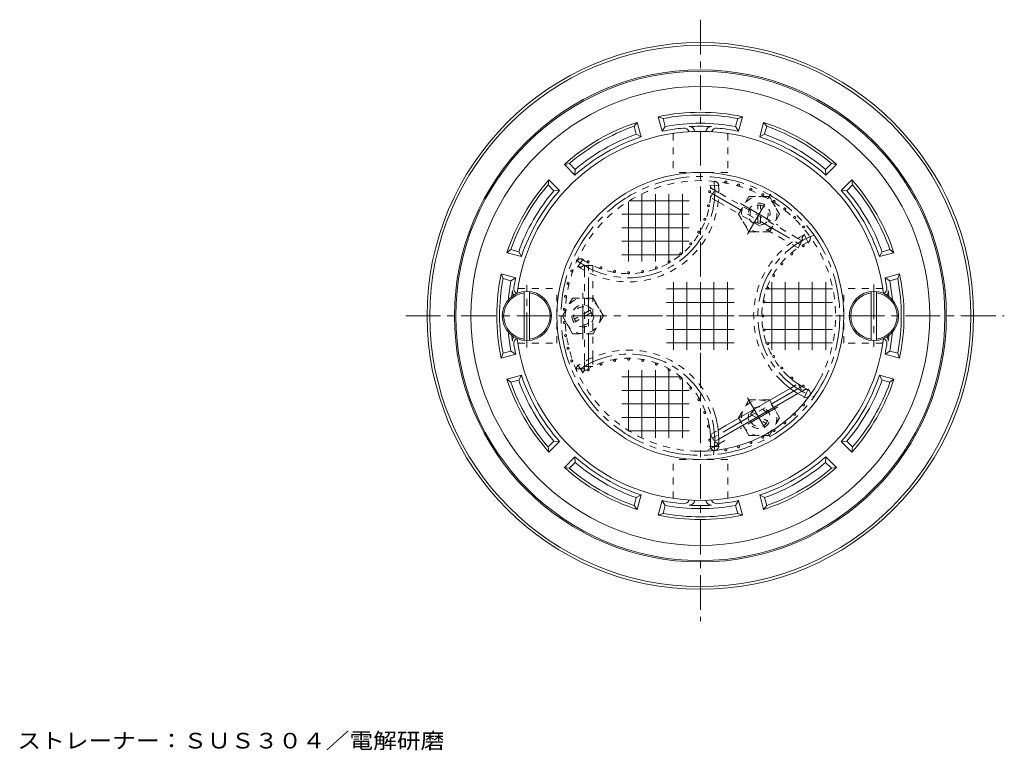
# Model space of a CAD drawing. Units: millimetres. Extents: x -287 to 235, y -3001 to 373.
# Drawn here: x -285 to 75, y 106 to 373 of the extents above; entities that cross this region are included whole.
import ezdxf

# ---------------------------------------------------------------- set-up
doc = ezdxf.new("R2010")
doc.units = ezdxf.units.MM
doc.header["$LTSCALE"] = 3
for name, pattern in [('JWW_CENTER1', [6.773333, 4.233333, -0.846667, 0.846667, -0.846667]), ('JWW_DASHED1', [1.693333, 0.846667, -0.846667]), ('JWW_HOJO', [1.693333, -1.27, 0.423333])]:
    doc.linetypes.add(name, pattern=pattern)
for name, color, linetype in [('0-0', 7, 'Continuous'), ('0-1', 7, 'Continuous'), ('0-2', 7, 'Continuous'), ('0-5', 7, 'Continuous'), ('0-6', 7, 'Continuous'), ('0-A', 7, 'Continuous')]:
    doc.layers.add(name, color=color, linetype=linetype)
doc.styles.add('ＭＳ ゴシック', font='txt', dxfattribs={"height": 1})

msp = doc.modelspace()

# ---------------------------------------------------------------- linework, layer by layer
at = {"layer": '0-0', "color": 3, "linetype": 'JWW_CENTER1', "lineweight": 9}
for p, q in [((-36.03, 373.39), (-36.03, 153.42)), ((-143.87, 265.02), (75.19, 265.02))]:
    msp.add_line(p, q, dxfattribs=at)
at = {"layer": '0-0', "color": 3, "linetype": 'Continuous', "lineweight": 9}
for radius in [100, 99]:
    msp.add_arc((-36.03, 265.02), radius, 0.0002, 0, dxfattribs=at)
at = {"layer": '0-1', "color": 6, "linetype": 'Continuous', "lineweight": 5}
for p, q in [((-59.14, 335.84), (-60.31, 334.39)), ((-57.72, 330.52), (-59.14, 335.84)), ((-49.99, 332.59), (-51.42, 337.91)), ((-51.42, 337.91), (-49.68, 337.24)), ((-48.9, 334.33), (-49.68, 337.24)), ((-23.15, 334.33), (-22.37, 337.24)), ((-20.64, 337.91), (-22.37, 337.24)), ((-22.06, 332.59), (-20.64, 337.91)), ((-14.33, 330.52), (-12.91, 335.84)), ((-12.91, 335.84), (-11.74, 334.39)), ((-59.53, 331.49), (-60.31, 334.39)), ((-59.53, 331.49), (-57.72, 330.52)), ((-48.9, 334.33), (-49.99, 332.59)), ((-23.15, 334.33), (-22.06, 332.59)), ((-12.52, 331.49), (-14.33, 330.52)), ((-12.52, 331.49), (-11.74, 334.39)), ((-85.8, 320.45), (-83.96, 320.73)), ((-81.84, 318.61), (-83.96, 320.73)), ((9.78, 318.61), (11.91, 320.73)), ((13.75, 320.45), (11.91, 320.73)), ((-81.91, 316.56), (-85.8, 320.45)), ((-81.84, 318.61), (-81.91, 316.56)), ((9.78, 318.61), (9.85, 316.56)), ((9.85, 316.56), (13.75, 320.45)), ((-91.46, 314.79), (-91.74, 312.96)), ((-87.56, 310.9), (-91.46, 314.79)), ((15.51, 310.9), (19.41, 314.79)), ((19.41, 314.79), (19.69, 312.96)), ((-89.61, 310.83), (-91.74, 312.96)), ((-89.61, 310.83), (-87.56, 310.9)), ((17.56, 310.83), (15.51, 310.9)), ((17.56, 310.83), (19.69, 312.96)), ((-106.85, 288.14), (-105.4, 289.3)), ((-102.49, 288.52), (-105.4, 289.3)), ((-102.49, 288.52), (-101.53, 286.71)), ((30.44, 288.52), (29.48, 286.71)), ((30.44, 288.52), (33.35, 289.3)), ((34.8, 288.14), (33.35, 289.3)), ((-101.53, 286.71), (-106.85, 288.14)), ((29.48, 286.71), (34.8, 288.14)), ((-103.6, 278.98), (-108.92, 280.41)), ((-108.92, 280.41), (-108.25, 278.68)), ((-105.34, 277.9), (-108.25, 278.68)), ((-105.34, 277.9), (-103.6, 278.98)), ((31.55, 278.98), (36.87, 280.41)), ((33.29, 277.9), (31.55, 278.98)), ((33.29, 277.9), (36.19, 278.68)), ((36.87, 280.41), (36.19, 278.68)), ((-108.92, 249.63), (-108.25, 251.36)), ((-103.6, 251.05), (-108.92, 249.63)), ((-105.34, 252.14), (-108.25, 251.36)), ((-105.34, 252.14), (-103.6, 251.05)), ((33.29, 252.14), (31.55, 251.05)), ((31.55, 251.05), (36.87, 249.63)), ((33.29, 252.14), (36.19, 251.36)), ((36.87, 249.63), (36.19, 251.36)), ((-101.53, 243.33), (-106.85, 241.9)), ((-106.85, 241.9), (-105.4, 240.74)), ((-102.49, 241.51), (-105.4, 240.74)), ((-102.49, 241.51), (-101.53, 243.33)), ((29.48, 243.33), (34.8, 241.9)), ((30.44, 241.51), (29.48, 243.33)), ((30.44, 241.51), (33.35, 240.74)), ((34.8, 241.9), (33.35, 240.74)), ((-89.61, 219.21), (-91.74, 217.08)), ((-91.46, 215.24), (-91.74, 217.08)), ((-87.56, 219.14), (-91.46, 215.24)), ((-89.61, 219.21), (-87.56, 219.14)), ((17.56, 219.21), (15.51, 219.14)), ((15.51, 219.14), (19.41, 215.24)), ((17.56, 219.21), (19.69, 217.08)), ((19.41, 215.24), (19.69, 217.08)), ((-81.91, 213.48), (-85.8, 209.59)), ((-81.84, 211.43), (-81.91, 213.48)), ((9.78, 211.43), (9.85, 213.48)), ((9.85, 213.48), (13.75, 209.59)), ((-85.8, 209.59), (-83.96, 209.3)), ((-81.84, 211.43), (-83.96, 209.3)), ((9.78, 211.43), (11.91, 209.3)), ((13.75, 209.59), (11.91, 209.3)), ((-59.53, 198.55), (-60.31, 195.65)), ((-59.53, 198.55), (-57.72, 199.52)), ((-57.72, 199.52), (-59.14, 194.2)), ((-14.33, 199.52), (-12.91, 194.2)), ((-12.52, 198.55), (-14.33, 199.52)), ((-12.52, 198.55), (-11.74, 195.65)), ((-59.14, 194.2), (-60.31, 195.65)), ((-49.99, 197.45), (-51.42, 192.13)), ((-48.9, 195.7), (-49.99, 197.45)), ((-48.9, 195.7), (-49.68, 192.8)), ((-23.15, 195.7), (-22.06, 197.45)), ((-23.15, 195.7), (-22.37, 192.8)), ((-22.06, 197.45), (-20.64, 192.13)), ((-12.91, 194.2), (-11.74, 195.65)), ((-51.42, 192.13), (-49.68, 192.8)), ((-20.64, 192.13), (-22.37, 192.8))]:
    msp.add_line(p, q, dxfattribs=at)
for radius in [90, 89.5, 83.94]:
    msp.add_circle((-36.03, 265.02), radius, dxfattribs=at)
for centre, radius, start, end in [((-36.03, 265.02), 74.5, 78.0778, 101.9222), ((-36.03, 265.02), 74.5, 108.0778, 131.9222), ((-36.03, 265.02), 73.5, 79.2915, 100.7085), ((-36.03, 265.02), 70.5, 79.4745, 100.5256), ((-36.03, 265.02), 74.5, 48.0778, 71.9222), ((-36.03, 265.02), 73.5, 109.2915, 130.7085), ((-36.03, 265.02), 70.5, 109.4745, 130.5256), ((-36.03, 265.02), 69, 95.1378, 101.6767), ((-42.03, 331.75), 2, 18.7902, 95.1379), ((-36.03, 265.02), 69.38, 86.5964, 93.4036), ((-40.03, 332.28), 2, 6.1278, 93.4034), ((-32.03, 332.28), 2, 86.5966, 173.872), ((-30.03, 331.75), 2, 84.8621, 161.2098), ((-36.03, 265.02), 69, 78.3234, 84.8622), ((-36.03, 265.02), 70.5, 49.4745, 70.5256), ((-36.03, 265.02), 73.5, 49.2915, 70.7085), ((-36.03, 265.02), 69, 108.3234, 131.6767), ((-36.03, 265.02), 69, 48.3234, 71.6767), ((-36.03, 265.02), 74.5, 138.0778, 161.9222), ((-36.03, 265.02), 74.5, 18.0778, 41.9222), ((-36.03, 265.02), 73.5, 139.2915, 160.7085), ((-36.03, 265.02), 70.5, 139.4745, 160.5256), ((-36.03, 265.02), 69, 138.3234, 161.6767), ((-36.03, 265.02), 69, 18.3234, 41.6767), ((-36.03, 265.02), 70.5, 19.4745, 40.5256), ((-36.03, 265.02), 73.5, 19.2915, 40.7085), ((-36.03, 265.02), 74.5, 168.0778, 191.9222), ((-36.03, 265.02), 73.5, 169.2914, 180), ((-36.03, 265.02), 70.5, 169.4744, 175.1544), ((-36.03, 265.02), 69, 168.3233, 171.4163), ((-36.03, 265.02), 69, 8.5837, 11.6767), ((-36.03, 265.02), 70.5, 4.8456, 10.5256), ((-36.03, 265.02), 73.5, 349.2915, 10.7085), ((-36.03, 265.02), 74.5, 348.0778, 11.9222), ((-36.03, 265.02), 69.38, 172.3235, 174.1122), ((-102.8, 274.02), 2, 172.3234, 222.5513), ((-102.28, 275.02), 2, 171.4168, 242.8192), ((30.22, 275.02), 2, 297.1808, 8.5832), ((30.75, 274.02), 2, 317.4487, 7.6766), ((-36.03, 265.02), 69.38, 5.8878, 7.6765), ((-36.03, 265.02), 73.5, 180, 190.7086), ((-36.03, 265.02), 70.5, 184.8456, 190.5256), ((-36.03, 265.02), 69.38, 185.8878, 187.6765), ((-102.8, 256.02), 2, 137.4487, 187.6766), ((-102.28, 255.02), 2, 117.1808, 188.5832), ((30.22, 255.02), 2, 351.4168, 62.8192), ((30.75, 256.02), 2, 352.3234, 42.5513), ((-36.03, 265.02), 69.38, 352.3235, 354.1122), ((-36.03, 265.02), 70.5, 349.4744, 355.1544), ((-36.03, 265.02), 69, 188.5837, 191.6767), ((-36.03, 265.02), 69, 348.3233, 351.4163), ((-36.03, 265.02), 74.5, 198.0778, 221.9222), ((-36.03, 265.02), 70.5, 199.4744, 220.5255), ((-36.03, 265.02), 69, 198.3233, 221.6766), ((-36.03, 265.02), 69, 318.3233, 341.6766), ((-36.03, 265.02), 70.5, 319.4744, 340.5255), ((-36.03, 265.02), 74.5, 318.0778, 341.9222), ((-36.03, 265.02), 73.5, 199.2915, 220.7085), ((-36.03, 265.02), 73.5, 319.2915, 340.7085), ((-36.03, 265.02), 69, 228.3233, 251.6766), ((-36.03, 265.02), 69, 288.3233, 311.6766), ((-36.03, 265.02), 74.5, 228.0778, 251.9222), ((-36.03, 265.02), 73.5, 229.2915, 250.7085), ((-36.03, 265.02), 70.5, 229.4744, 250.5255), ((-36.03, 265.02), 74.5, 288.0778, 311.9222), ((-36.03, 265.02), 70.5, 289.4744, 310.5255), ((-36.03, 265.02), 73.5, 289.2915, 310.7085), ((-36.03, 265.02), 69, 258.3233, 264.8622), ((-36.03, 265.02), 70.5, 259.4744, 280.5255), ((-42.03, 198.29), 2, 264.8621, 341.2098), ((-40.03, 197.76), 2, 266.5966, 353.8722), ((-36.03, 265.02), 69.38, 266.5964, 273.4036), ((-32.03, 197.76), 2, 186.128, 273.4034), ((-30.03, 198.29), 2, 198.7902, 275.1379), ((-36.03, 265.02), 69, 275.1378, 281.6766), ((-36.03, 265.02), 74.5, 258.0778, 281.9222), ((-36.03, 265.02), 73.5, 259.2915, 280.7085)]:
    msp.add_arc(centre, radius, start, end, dxfattribs=at)
at = {"layer": '0-2', "color": 4, "linetype": 'JWW_DASHED1', "lineweight": 9}
for p, q in [((-46.03, 331.77), (-46.03, 317.52)), ((-26.03, 331.77), (-26.03, 317.52)), ((-26.03, 317.52), (-46.03, 317.52)), ((-32.35, 308.4), (-30.85, 311)), ((-29.28, 310.1), (-30.85, 311)), ((-0.36, 293.4), (-29.28, 310.1)), ((-29.49, 306.75), (-32.35, 308.4)), ((-29.49, 306.75), (-3.15, 291.55)), ((1.21, 292.49), (-0.36, 293.4)), ((-0.29, 289.9), (1.21, 292.49)), ((-0.29, 289.9), (-3.15, 291.55)), ((-75.44, 283.53), (-78.44, 283.53)), ((-78.44, 283.53), (-78.44, 281.71)), ((-78.44, 281.71), (-78.44, 248.32)), ((-75.44, 283.53), (-75.44, 280.22)), ((-75.44, 249.81), (-75.44, 280.22)), ((-102.78, 275.02), (-88.53, 275.02)), ((-88.53, 255.02), (-88.53, 275.02)), ((16.47, 255.02), (16.47, 275.02)), ((30.73, 275.02), (16.47, 275.02)), ((-102.78, 255.02), (-88.53, 255.02)), ((30.73, 255.02), (16.47, 255.02)), ((-75.44, 249.81), (-75.44, 246.51)), ((-78.44, 248.32), (-78.44, 246.51)), ((-75.44, 246.51), (-78.44, 246.51)), ((-3.15, 238.49), (-0.29, 240.14)), ((-0.29, 240.14), (1.21, 237.54)), ((-0.36, 236.64), (1.21, 237.54)), ((-32.35, 221.63), (-29.49, 223.28)), ((-32.35, 221.63), (-30.85, 219.03)), ((-30.85, 219.03), (-29.28, 219.94)), ((-26.03, 212.52), (-46.03, 212.52)), ((-46.03, 198.26), (-46.03, 212.52)), ((-26.03, 198.26), (-26.03, 212.52))]:
    msp.add_line(p, q, dxfattribs=at)
at = {"layer": '0-2', "color": 4, "linetype": 'JWW_CENTER1', "lineweight": 9}
for p, q in [((-30.86, 312.74), (-32.71, 312.61)), ((-31.99, 309.93), (0.67, 291.07)), ((-30.86, 312.74), (-29.04, 312.87)), ((2.72, 293.36), (1.92, 294.99)), ((2.72, 293.36), (3.53, 291.69)), ((-79.94, 284.4), (-78.9, 285.94)), ((-79.94, 284.4), (-80.96, 282.9)), ((-76.94, 246.06), (-76.94, 283.77)), ((-79.94, 245.63), (-80.96, 247.14)), ((-79.94, 245.63), (-78.9, 244.1)), ((0.85, 239.07), (-31.81, 220.21)), ((2.72, 236.68), (3.53, 238.35)), ((2.72, 236.68), (1.92, 235.04)), ((-30.86, 217.3), (-33.33, 215.87)), ((-30.86, 217.3), (-32.71, 217.43)), ((-30.86, 217.3), (-27.05, 219.5)), ((-30.86, 217.3), (-29.04, 217.17))]:
    msp.add_line(p, q, dxfattribs=at)
at = {"layer": '0-2', "color": 4, "linetype": 'Continuous', "lineweight": 9}
for p, q in [((13.47, 265.02), (16.47, 265.02)), ((-26.72, 224.88), (-3.15, 238.49)), ((-0.36, 236.64), (-29.28, 219.94)), ((-26.72, 224.88), (-29.49, 223.28))]:
    msp.add_line(p, q, dxfattribs=at)
at = {"layer": '0-2', "color": 6, "linetype": 'JWW_HOJO', "lineweight": 5}
for p, q in [((-79.94, 245.63), (-82.15, 245.63)), ((-79.94, 245.63), (-78.14, 245.63)), ((-30.86, 217.3), (-32.82, 217.3)), ((-30.86, 217.3), (-28.94, 217.3))]:
    msp.add_line(p, q, dxfattribs=at)
at = {"layer": '0-2', "color": 4, "linetype": 'Continuous', "lineweight": 9}
msp.add_circle((-36.03, 265.02), 52.5, dxfattribs=at)
at = {"layer": '0-2', "color": 4, "linetype": 'JWW_CENTER1', "lineweight": 9}
msp.add_circle((-36.03, 265.02), 51, dxfattribs=at)
at = {"layer": '0-2', "color": 4, "linetype": 'JWW_DASHED1', "lineweight": 9}
for centre, radius, start, end in [((-36.03, 265.02), 49.5, 331.8011, 268.509), ((-30.86, 312.74), 1.5, 4.1028, 184.1047), ((-62.28, 310.48), 33, 235.7575, 4.1044), ((-62.28, 310.48), 30, 235.7575, 4.1044), ((-30.86, 312.74), 1.5, 184.1026, 4.1045), ((16.47, 265.02), 33, 115.8956, 222.8765), ((16.47, 265.02), 30, 115.8956, 227.0129), ((2.72, 293.36), 1.5, 115.8949, 295.8948), ((2.72, 293.36), 1.5, 295.8956, 115.8955), ((-79.94, 284.4), 1.5, 58.6566, 232.8583), ((-79.94, 284.4), 1.5, 238.9334, 53.1351), ((-62.28, 219.55), 33, 16.7466, 124.1044), ((-62.28, 219.55), 30, 10.7542, 124.1044), ((-79.94, 245.63), 1.5, 124.1045, 304.1049), ((-79.94, 245.63), 1.5, 304.1038, 124.1042), ((2.72, 236.68), 1.5, 64.1044, 244.104), ((-30.86, 217.3), 1.5, 355.8974, 175.8964), ((-62.28, 219.55), 33, 355.8956, 355.8957)]:
    msp.add_arc(centre, radius, start, end, dxfattribs=at)
at = {"layer": '0-2', "color": 4, "linetype": 'JWW_CENTER1', "lineweight": 9}
for centre, start, end in [((-62.28, 310.48), 232.3148, 7.8382), ((-62.28, 310.48), 9.699813842773438, 9.699844360351554), ((16.47, 265.02), 110.3001, 249.6998), ((-62.28, 219.55), 350.3001, 127.5139)]:
    msp.add_arc(centre, 31.5, start, end, dxfattribs=at)
at = {"layer": '0-2', "color": 4, "linetype": 'Continuous', "lineweight": 9}
for centre, radius, start, end in [((-36.03, 265.02), 49.5, 268.509, 331.8011), ((16.47, 265.02), 33, 222.8765, 244.1044), ((16.47, 265.02), 30, 227.0129, 244.1044), ((2.72, 236.68), 1.5, 244.1049, 64.1036), ((-62.28, 219.55), 33, 355.8956, 16.7466), ((-62.28, 219.55), 30, 355.8956, 10.7542), ((-30.86, 217.3), 1.5, 175.8962, 355.8952)]:
    msp.add_arc(centre, radius, start, end, dxfattribs=at)
at = {"layer": '0-6', "color": 3, "linetype": 'Continuous', "lineweight": 9}
for p, q in [((-62.35, 306.94), (-62.35, 284.92)), ((-40.12, 307.15), (-62.01, 307.15)), ((-57.41, 309.62), (-57.41, 284.92)), ((-52.47, 309.62), (-52.47, 284.92)), ((-47.53, 309.62), (-47.53, 284.92)), ((-42.59, 309.62), (-42.59, 287.85)), ((-40.12, 302.21), (-64.82, 302.21)), ((-40.12, 297.27), (-64.82, 297.27)), ((-40.12, 292.33), (-64.82, 292.33)), ((-43.13, 287.39), (-64.82, 287.39)), ((-23.68, 274.9), (-48.38, 274.9)), ((-45.91, 277.37), (-45.91, 252.67)), ((-40.97, 277.37), (-40.97, 252.67)), ((-36.03, 277.37), (-36.03, 252.67)), ((-31.09, 277.37), (-31.09, 252.67)), ((-26.15, 277.37), (-26.15, 252.67)), ((12.32, 274.9), (-12.38, 274.9)), ((-9.91, 277.37), (-9.91, 252.67)), ((-4.97, 277.37), (-4.97, 252.67)), ((-0.03, 277.37), (-0.03, 252.67)), ((4.91, 277.37), (4.91, 252.67)), ((9.85, 277.37), (9.85, 252.67)), ((-23.68, 269.96), (-48.38, 269.96)), ((12.32, 269.96), (-12.38, 269.96)), ((-23.68, 265.02), (-48.38, 265.02)), ((12.32, 265.02), (-12.38, 265.02)), ((-23.68, 260.08), (-48.38, 260.08)), ((12.32, 260.08), (-12.38, 260.08)), ((-23.68, 255.14), (-48.38, 255.14)), ((12.32, 255.14), (-12.38, 255.14)), ((-62.35, 245.18), (-62.35, 223.1)), ((-57.41, 245.18), (-57.41, 220.48)), ((-52.47, 245.18), (-52.47, 220.48)), ((-47.53, 245.18), (-47.53, 220.48)), ((-43.2, 242.71), (-64.82, 242.71)), ((-42.59, 242.19), (-42.59, 220.48)), ((-40.12, 237.77), (-64.82, 237.77)), ((-40.12, 232.83), (-64.82, 232.83)), ((-40.12, 227.89), (-64.82, 227.89)), ((-40.12, 222.95), (-62.11, 222.95))]:
    msp.add_line(p, q, dxfattribs=at)
at = {"layer": '0-6', "color": 3, "linetype": 'JWW_DASHED1', "lineweight": 9}
for centre in [(-26.73, 313.99), (-32.63, 310.48), (-22.08, 312.88), (-17.55, 311.32), (-13.2, 309.34), (-9.06, 306.94), (-33.08, 305.34), (-5.16, 304.17), (-34.41, 300.34), (-1.55, 301.03), (-36.6, 295.66), (1.74, 297.56), (-39.56, 291.43), (1.65, 290.7), (-77.1, 284.81), (-47.45, 284.81), (-43.22, 287.77), (-2.58, 287.73), (-83.09, 281.45), (-72.42, 282.62), (-67.42, 281.29), (-62.28, 280.83), (-57.13, 281.29), (-52.14, 282.62), (-6.24, 284.08), (-9.2, 279.84), (-84.45, 276.87), (-11.39, 275.16), (-85.36, 272.17), (-12.73, 270.17), (-85.82, 267.41), (-13.18, 265.02), (-85.82, 262.63), (-12.73, 259.87), (-85.36, 257.87), (-84.45, 253.17), (-11.39, 254.88), (-83.09, 248.58), (-67.42, 248.75), (-62.28, 249.2), (-57.13, 248.75), (-9.2, 250.19), (-77.1, 245.23), (-72.42, 247.41), (-52.14, 247.41), (-47.45, 245.23), (-6.24, 245.96), (-43.22, 242.27), (-2.58, 242.31), (-39.56, 238.61), (1.65, 239.34), (-36.6, 234.38), (1.74, 232.48), (-34.41, 229.69), (-1.55, 229.01), (-33.08, 224.7), (-9.06, 223.09), (-5.16, 225.87), (-32.63, 219.55), (-13.2, 220.7), (-26.73, 216.04), (-22.08, 217.16), (-17.55, 218.72)]:
    msp.add_circle(centre, 0.35, dxfattribs=at)
at = {"layer": '0-6', "color": 3, "linetype": 'Continuous', "lineweight": 9}
for start, end in [(7.0602, 172.9398), (187.0602, 352.9398)]:
    msp.add_arc((-36.03, 265.02), 67.5, start, end, dxfattribs=at)
at = {"layer": '0-A', "color": 2, "linetype": 'JWW_DASHED1', "lineweight": 9}
for p, q in [((-18.28, 308.75), (-22.03, 302.26)), ((-10.78, 308.75), (-18.28, 308.75)), ((-10.78, 308.75), (-7.02, 302.25)), ((-15.03, 298.97), (-15.03, 305.54)), ((-14.03, 298.97), (-14.03, 305.54)), ((-18.28, 295.76), (-22.03, 302.26)), ((-7.02, 302.25), (-10.77, 295.76)), ((-18.28, 295.76), (-10.77, 295.76)), ((-86.53, 265.02), (-82.77, 271.52)), ((-82.77, 271.52), (-75.28, 271.52)), ((-71.53, 265.02), (-75.28, 271.52)), ((-76.43, 267.09), (-82.12, 263.81)), ((-86.53, 265.02), (-82.77, 258.52)), ((-75.93, 266.23), (-81.62, 262.94)), ((-71.53, 265.02), (-75.28, 258.52)), ((-82.77, 258.52), (-75.28, 258.52)), ((-18.28, 234.27), (-22.03, 227.77)), ((-18.28, 234.27), (-10.77, 234.27)), ((-7.02, 227.78), (-10.77, 234.27)), ((-18.28, 221.28), (-22.03, 227.77)), ((-17.62, 228.99), (-11.93, 225.7)), ((-17.12, 229.86), (-11.43, 226.57)), ((-10.78, 221.28), (-7.02, 227.78)), ((-10.78, 221.28), (-18.28, 221.28))]:
    msp.add_line(p, q, dxfattribs=at)
at = {"layer": '0-A', "color": 2, "linetype": 'JWW_CENTER1', "lineweight": 9}
for p, q in [((-18.74, 294.96), (-10.3, 309.58)), ((-21.35, 306.2), (-7.64, 298.28)), ((-99.53, 253.53), (-99.53, 276.31)), ((27.47, 276.51), (27.47, 253.73)), ((-79.03, 256.58), (-79.03, 273.29)), ((-18.74, 235.07), (-10.43, 220.68)), ((-7.7, 231.72), (-21.42, 223.8))]:
    msp.add_line(p, q, dxfattribs=at)
at = {"layer": '0-A', "color": 2, "linetype": 'Continuous', "lineweight": 9}
for p, q in [((-100.53, 273.96), (-100.53, 256.07)), ((-98.53, 273.96), (-98.53, 256.07)), ((26.47, 256.07), (26.47, 273.96)), ((28.47, 256.07), (28.47, 273.96))]:
    msp.add_line(p, q, dxfattribs=at)
at = {"layer": '0-A', "color": 2, "linetype": 'JWW_DASHED1', "lineweight": 9}
for centre in [(-14.53, 302.25), (-79.02, 265.02), (-14.53, 227.78)]:
    msp.add_circle(centre, 6.5, dxfattribs=at)
at = {"layer": '0-A', "color": 2, "linetype": 'Continuous', "lineweight": 9}
for centre in [(-99.53, 265.02), (27.47, 265.02)]:
    msp.add_circle(centre, 9, dxfattribs=at)
at = {"layer": '0-A', "color": 2, "linetype": 'JWW_DASHED1', "lineweight": 9}
for centre, radius, start, end in [((-14.53, 302.26), 4, 60.0002, 60), ((-14.53, 302.26), 3.32, 60.0002, 60), ((-79.03, 265.02), 4, 180.0002, 180), ((-79.03, 265.02), 3.32, 180.0002, 180), ((-14.53, 227.78), 4, 300.0002, 300), ((-14.53, 227.78), 3.32, 300.0002, 300)]:
    msp.add_arc(centre, radius, start, end, dxfattribs=at)
at = {"layer": '0-A', "color": 2, "linetype": 'Continuous', "lineweight": 9}
for centre, start, end in [((-99.53, 265.02), 96.7563, 263.2437), ((-99.53, 265.02), 276.7563, 83.2437), ((27.47, 265.02), 96.7563, 263.2437), ((27.47, 265.02), 276.7563, 83.2437)]:
    msp.add_arc(centre, 8.5, start, end, dxfattribs=at)

# ---------------------------------------------------------------- texts
at = {"layer": '0-5', "color": 4, "linetype": 'Continuous', "lineweight": 9, "style": 'ＭＳ ゴシック', "width": 1.113333}
msp.add_text('ストレーナー：ＳＵＳ３０４／電解研磨', height=5.715, dxfattribs=at).set_placement((-285.98, 106.79))

doc.saveas('drawing.dxf')
